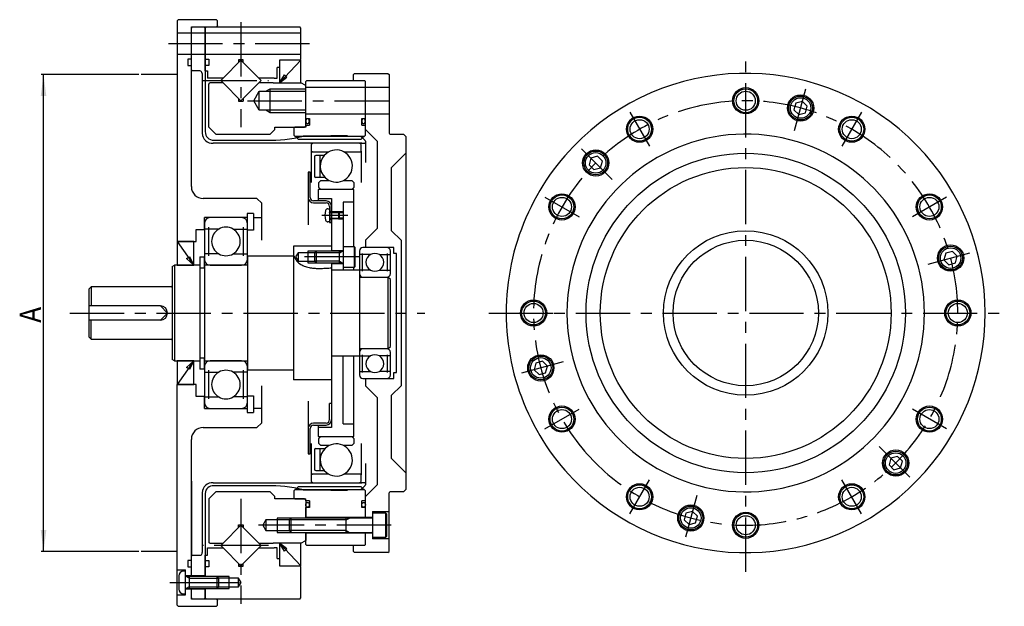
# Model space of a CAD drawing. Extents: x -429 to 301, y -373 to 131.
# Drawn here: x -115 to 298, y -123 to 123 of the extents above; entities that cross this region are included whole.
import ezdxf

# ---------------------------------------------------------------- set-up
doc = ezdxf.new("R2010")
doc.units = 0
doc.header["$MEASUREMENT"] = 0
doc.linetypes.add('CENTER', pattern=[36.427808, 22.76738, -4.553476, 4.553476, -4.553476])
doc.linetypes.add('PHANTOM', pattern=[45.53476, 22.76738, -4.553476, 4.553476, -4.553476, 4.553476, -4.553476])
doc.layers.add('1', color=7, linetype='CONTINUOUS')
doc.dimstyles.new('DMST_1', dxfattribs={"dimtxt": 9, "dimasz": 9, "dimexe": 1, "dimexo": 1, "dimgap": 0.09, "dimtad": 1, "dimdec": 4, "dimzin": 9, "dimdsep": 46, "dimtxsty": 'STANDARD', "dimcen": 0, "dimclrd": 2, "dimclre": 2, "dimclrt": 2, "dimadec": 0, "dimazin": 0, "dimtfac": 1, "dimtdec": 4, "dimtofl": 0, "dimtmove": 2, "dimatfit": 3, "dimfxl": 1, "dimtolj": 1, "dimtzin": 0, "dimarcsym": 0})

# ---------------------------------------------------------------- blocks, each defined once
blk = doc.blocks.new('*D0')
at = {"layer": '1', "color": 2}
for p, q in [((-64.8, 100), (-105.82, 100)), ((-104.82, -100), (-104.82, 100)), ((-64.8, -100), (-105.82, -100))]:
    blk.add_line(p, q, dxfattribs=at)
for points in [[(-104.82, 100), (-103.65, 91), (-105.99, 91)], [(-104.82, -100), (-105.99, -91), (-103.65, -91)]]:
    blk.add_solid(points, dxfattribs=at)
at = {"layer": '1', "color": 2, "width": 0.9}
blk.add_text('A', height=9, rotation=90, dxfattribs=at).set_placement((-105.82, -4.12))

msp = doc.modelspace()

# ---------------------------------------------------------------- linework, layer by layer
at = {"layer": '1', "color": 7}
for p, q in [((-48.8, 122.5), (-48.3, 123)), ((-48.8, 122.5), (-48.8, 30)), ((-32.3, 123), (-48.3, 123)), ((-42.8, 119.5), (-42.3, 120)), ((-42.8, 120), (-32.3, 120)), ((-42.8, 53), (-42.8, 120)), ((-37.5, 120), (-37, 119.5)), ((-37, 119.5), (-36.5, 120)), ((-36.5, 120), (2.7, 120)), ((-32.3, 123), (-31.8, 122.5)), ((-31.8, 120.5), (-32.3, 120)), ((-31.8, 120.5), (-31.8, 122.5)), ((3.2, 119.5), (2.7, 120)), ((-48.8, 117.5), (-37, 117.5)), ((-37, 117.5), (-37, 119.5)), ((-37, 119.5), (-37, 76.058)), ((-37, 108.5), (-37, 117.5)), ((-37, 117.5), (3.2, 117.5)), ((3.2, 117.5), (3.2, 119.5)), ((3.2, 108.5), (3.2, 117.5)), ((-48.8, 108.5), (-37, 108.5)), ((-37, 106.5), (-37, 108.5)), ((-37, 108.5), (3.2, 108.5)), ((3.2, 106.5), (3.2, 108.5)), ((-44.3, 106.5), (-44.3, 103.8)), ((-42.8, 106.5), (-44.3, 106.5)), ((-44.3, 103.8), (-42.8, 103.8)), ((-37, 103.8), (-37, 106.5)), ((-37, 106.5), (-35.5, 106.5)), ((-37, 101.5), (-37, 103.8)), ((-35.5, 103.8), (-37, 103.8)), ((-35.5, 106.5), (-35.5, 103.8)), ((-29.48528, 98.5), (-22, 105.98528)), ((-22.96, 106.2), (-22.96, 105.02528)), ((-21.04, 106.2), (-22.96, 106.2)), ((-22, 105.98528), (-14.51472, 98.5)), ((-21.04, 105.02528), (-21.04, 106.2)), ((3.2, 106), (-5.8, 96.5)), ((-5.8, 106), (-5.8, 96.5)), ((3.2, 106), (-5.8, 106)), ((-5.8, 106), (-5.8, 103)), ((2.7, 106), (-5.8, 106)), ((3.2, 106.5), (2.7, 106)), ((3.2, 96.5), (3.2, 106)), ((-42.8, 102), (-42.3, 101.5)), ((-39.273, 101.5), (-42.3, 101.5)), ((-38.273, 100.5), (-38.273, 75.365)), ((-37, 101.5), (-36, 101.5)), ((-36, 101.5), (-36, 98.5)), ((-6.8, 98.5), (-6.8, 103)), ((-5.8, 103), (-6.8, 103)), ((-5.8, 96.5), (-3.77026, 99.81544)), ((-3.77026, 99.81544), (-2.79871, 98.8439)), ((25.2, 100), (25.7, 100.5)), ((25.2, 97.5), (25.2, 100)), ((25.7, 100.5), (39.7, 100.5)), ((39.7, 100.5), (40.2, 100)), ((40.2, 100), (40.2, 75.4)), ((-29.48528, 98.5), (-36, 98.5)), ((-35.5, 96), (-35, 96.5)), ((-35.5, 78), (-35.5, 96)), ((-29.48528, 96.5), (-35, 96.5)), ((-30.48528, 97.5), (-29.48528, 98.5)), ((-30.48528, 97.5), (-29.48528, 96.5)), ((-22, 89.01472), (-29.48528, 96.5)), ((-14.51472, 96.5), (-22, 89.01472)), ((-8, 98.5), (-14.51472, 98.5)), ((-14.51472, 98.5), (-13.51472, 97.5)), ((-13.51472, 97.5), (-14.51472, 96.5)), ((-8.5, 96.5), (-14.51472, 96.5)), ((-8.5, 96.5), (3.2, 96.5)), ((-8, 98.5), (-6.8, 98.5)), ((-5.8, 96.5), (-2.79871, 98.8439)), ((-5.8, 96.5), (3.2, 96.5)), ((5.2, 95.3453), (3.2, 96.5)), ((5.2, 97.1), (5.6, 97.5)), ((5.2, 81.5), (5.2, 97.1)), ((5.2, 94), (5.2, 95.3453)), ((5.6, 97.5), (29.8, 97.5)), ((30.2, 97.1), (29.8, 97.5)), ((30.2, 74.62), (30.2, 97.1)), ((-16.6094, 89), (-14.3, 93)), ((-14.3, 93), (-9.8, 93)), ((-14.3, 85), (-14.3, 93)), ((-9.8, 93), (-9.8, 94)), ((-9.8, 93), (5.2, 93)), ((-9.8, 85), (-9.8, 93)), ((40.2, 94.5), (5.2, 94.5)), ((5.2, 93), (5.2, 94)), ((5.2, 85), (5.2, 93)), ((-22.96, 89.97472), (-22.96, 88.8)), ((-22.96, 88.8), (-21.04, 88.8)), ((-21.04, 89.97472), (-21.04, 88.8)), ((-14.3, 85), (-16.6094, 89)), ((210.7704, 88.00864), (210.02325, 85.22025)), ((213.55878, 88.75579), (210.7704, 88.00864)), ((215.60003, 86.71454), (213.55878, 88.75579)), ((-9.8, 85), (-14.3, 85)), ((5.2, 85), (-9.8, 85)), ((-9.8, 84), (-9.8, 85)), ((5.2, 84), (5.2, 85)), ((5.2, 78.5), (5.2, 84)), ((5.2, 83.5), (40.2, 83.5)), ((210.02325, 85.22025), (212.06449, 83.17901)), ((212.06449, 83.17901), (214.85288, 83.92616)), ((214.85288, 83.92616), (215.60003, 86.71454)), ((5.2, 78.5), (4.7, 78)), ((5.2, 81.5), (6.7, 81.5)), ((5.2, 78.8), (5.2, 78)), ((5.2, 78.8), (6.7, 78.8)), ((6.7, 81.5), (6.7, 78.8)), ((28.7, 78.8), (28.7, 81.5)), ((28.7, 81.5), (30.2, 81.5)), ((28.7, 78.8), (30.2, 78.8)), ((-32.5, 75), (-35.5, 78)), ((-32.5, 75), (-9.8, 75)), ((-7.8, 77), (-9.8, 75)), ((-7.8, 77), (-7.8, 78)), ((-7.79265, 78), (4.7, 78)), ((0.7, 78), (0.2, 77.5)), ((0.2, 77.5), (0.2, 74.62)), ((1.975, 72.845), (0.2, 74.62)), ((5.2, 78), (0.7, 78)), ((30.2, 74.62), (28.425, 72.845)), ((30.2, 77), (35.2, 72)), ((40.6, 75), (46.2, 75)), ((47.2, 74), (46.2, 75)), ((28.7, 71.16), (-33.668, 71.16)), ((-33.375, 72.433), (-11.305, 72.433)), ((0.64028, 74.2), (29.77641, 74.2)), ((1.975, 72.845), (28.425, 72.845)), ((15.7, 74.267), (4.13433, 74.12569)), ((8.33, 71.168), (7.53, 70.70612)), ((7.53, 70.70612), (7.53, 67.92)), ((27.71, 71.168), (8.33, 71.168)), ((22.66, 74.267), (15.7, 74.267)), ((22.66, 74.267), (28.20592, 74.20408)), ((28.51, 70.70612), (27.71, 71.168)), ((28.20592, 74.20408), (30.11213, 72.29787)), ((28.51, 67.92), (28.51, 70.70612)), ((28.7, 71.16), (29.9157, 71.22371)), ((30.2, 72.08574), (30.2, 63.08789)), ((35.2, 72), (35.2, 35.5)), ((47.2, 74), (47.2, -74)), ((7.53, 67.92), (7.53, 54.74)), ((7.83, 67.62), (7.53, 67.92)), ((7.83, 67.62), (14.92452, 67.62)), ((11.27303, 66.11), (9.43303, 66.11)), ((12.97949, 66.11), (11.27303, 66.11)), ((11.27303, 56.765), (11.27303, 66.11)), ((21.11548, 67.62), (28.21, 67.62)), ((28.51, 67.92), (28.21, 67.62)), ((28.51, 67.92), (28.51, 54.74)), ((47.2, 67), (41.2, 61)), ((8.83303, 65.51), (8.83303, 57.365)), ((124.803, 64.97374), (124.05585, 62.18536)), ((124.05585, 62.18536), (126.09709, 60.14412)), ((127.59139, 65.72089), (124.803, 64.97374)), ((129.63263, 63.67965), (127.59139, 65.72089)), ((128.88548, 60.89126), (129.63263, 63.67965)), ((6.2, 59), (6.2, 48.5)), ((7, 59), (6.2, 59)), ((7, 48.5), (7, 59)), ((41.2, 34.5), (41.2, 61)), ((126.09709, 60.14412), (128.88548, 60.89126)), ((11.27303, 56.765), (9.43303, 56.765)), ((11.455, 55.54), (10.655, 54.74)), ((10.655, 52.657), (10.655, 54.74)), ((13.34, 56.765), (11.27303, 56.765)), ((11.455, 55.54), (15.10542, 55.54)), ((20.93458, 55.54), (24.585, 55.54)), ((25.385, 54.74), (24.585, 55.54)), ((25.385, 54.74), (25.385, 52.657)), ((25.4, 51.857), (10.4, 51.857)), ((10.4, 51.857), (10.4, 47)), ((10.655, 52.657), (11.455, 51.857)), ((16.785, 51.857), (11.455, 51.857)), ((24.585, 51.857), (16.785, 51.857)), ((24.585, 51.857), (25.385, 52.657)), ((25.4, 27.75), (25.4, 51.857)), ((-15.3, 48), (-37.8, 48)), ((-15.3, 48), (-13.3, 46)), ((-13.3, 30.47515), (-13.3, 46)), ((6.2, 48.5), (6.2, 36.99801)), ((13.7, 47), (8.5, 47)), ((8.5, 46.2), (13.7, 46.2)), ((10.4, 48), (16, 48)), ((16, 48), (16, 26)), ((25.4, 46.5), (20.9, 46.5)), ((20.9, 46.5), (20.9, 18)), ((-16.7, 41.75), (-19.4, 41.75)), ((-19.4, 41.75), (-19.4, 40)), ((-19.2, 34.75), (-19.2, 41.75)), ((-16.7, 41.75), (-16.7, 34.75)), ((14.46088, 43.75), (15.2, 43.75)), ((15.2, 44.7), (15.2, 42.75)), ((15.2, 43.75), (15.2, 42.3)), ((15.2, 42.75), (15.2, 39.25)), ((15.2, 42.75), (16, 42.75)), ((15.2, 42.2), (15.2, 42.3)), ((15.2, 42.2), (15.2, 39.8)), ((15.3, 42.2), (15.48038, 42.2)), ((15.48038, 42.2), (16, 42.5)), ((16, 42.75), (16, 44.7)), ((16, 39.25), (16, 42.75)), ((16, 42.5), (18.9, 42.5)), ((16, 42.5), (16, 39.5)), ((18.9, 42.5), (19.2, 42.2)), ((18.9, 42.5), (18.9, 39.5)), ((19.2, 42.2), (19.2, 39.8)), ((19.2, 42.2), (20.9, 42.2)), ((-37.3, 35.19615), (-37.3, 40)), ((-19.4, 40), (-37.3, 40)), ((-37.3, 37.6), (-37.3, 35.19615)), ((-21.7, 40), (-34.9, 40)), ((-19.3, 35.19615), (-19.3, 37.6)), ((-16.7, 40), (-13.3, 40)), ((15.2, 38.25), (14.46088, 38.25)), ((15.2, 39.8), (15.2, 39.7)), ((15.2, 39.7), (15.2, 38.25)), ((15.2, 39.25), (15.2, 38)), ((16, 39.25), (15.2, 39.25)), ((15.2, 38), (16, 38)), ((15.48038, 39.8), (15.3, 39.8)), ((16, 39.5), (15.48038, 39.8)), ((18.9, 39.5), (16, 39.5)), ((16, 38), (16, 39.25)), ((19.2, 39.8), (18.9, 39.5)), ((20.9, 39.8), (19.2, 39.8)), ((-40.8, 35), (-37.3, 35)), ((-40.8, 30), (-40.8, 35)), ((-37.3, 35.19615), (-37.3, 24.80385)), ((-31.3, 35.19615), (-37.3, 35.19615)), ((-35.5, 24), (-35.5, 36)), ((-25.3, 35.19615), (-19.3, 35.19615)), ((-21.1, 36), (-21.1, 24)), ((-19.3, 24.80385), (-19.3, 35.19615)), ((-16.7, 34.75), (-19.2, 34.75)), ((35.2, 35.5), (30.2, 30.5)), ((45.2, 30.5), (41.2, 34.5)), ((-48.8, 30), (-41.8, 20)), ((-48.8, 30), (-48.8, 20)), ((-41.8, 30), (-48.8, 30)), ((-48.8, 30), (-40.8, 30)), ((-41.8, 20), (-41.8, 30)), ((30.2, 30.5), (30.2, 27.5)), ((45.2, 30.5), (45.2, -30.5)), ((-37.3, 24.80385), (-37.3, 22.4)), ((-31.3, 24.80385), (-37.3, 24.80385)), ((-25.3, 24.80385), (-19.3, 24.80385)), ((-19.3, 22.4), (-19.3, 24.80385)), ((16, 28), (0, 28)), ((0, 28), (0, -28)), ((2, 25.3), (0.96077, 23.5)), ((8.9, 25.3), (2, 25.3)), ((2, 25.3), (2, 21.7)), ((6, 26), (6, 21)), ((9.6, 26), (8.9, 25.3)), ((8.9, 25.3), (8.9, 21.7)), ((9.6, 26), (9.6, 21)), ((19.3, 26), (9.6, 26)), ((16, 26.25), (20.9, 26.25)), ((19.3, 21), (19.3, 26)), ((20.7, 26), (19.3, 26)), ((20.9, 27.75), (20.9, 26.2)), ((25.6, 27.75), (20.9, 27.75)), ((20.9, 26), (20.9, 26.2)), ((20.9, 26), (20.9, 23.5)), ((25.6, 19.25), (25.6, 27.75)), ((25.9, 27.45), (25.6, 27.75)), ((25.9, 19.55), (25.9, 27.45)), ((27.7, 26), (27.7, 24.4976)), ((29, 17.5), (29, 25)), ((39.2, 27.5), (29.2, 27.5)), ((42.2, 27.5), (30.2, 27.5)), ((39.4, 25), (39.4, 17.5)), ((40.7, 24.4976), (40.7, 26)), ((42.2, 25), (42.2, 27.5)), ((43.2, 25), (42.2, 25)), ((43.2, -25), (43.2, 25)), ((273.7029, 25.07614), (272.95575, 22.28775)), ((276.49129, 25.82328), (273.7029, 25.07614)), ((278.53253, 23.78204), (276.49129, 25.82328)), ((-44.8991, 22.81384), (-43.44743, 23.5)), ((-41.8, 20), (-44.8991, 22.81384)), ((-41.8, 20), (-43.44743, 23.5)), ((-39.2, 23.5), (-37.4, 23.5)), ((-39.2, 23.5), (-39.2, -23.5)), ((-37.4, 23.5), (-37.4, 19)), ((-19.3, 24), (0, 24)), ((-19.3, 24), (-19.3, -24)), ((0.96077, 23.5), (2, 21.7)), ((2, 21.7), (8.9, 21.7)), ((8.9, 21.7), (9.6, 21)), ((9.6, 21), (19.3, 21)), ((16, 21), (16, -48)), ((16, 20.75), (20.9, 20.75)), ((19.3, 21), (20.7, 21)), ((20.9, 23.5), (20.9, 21)), ((20.9, 21), (20.9, 20.8)), ((20.9, 20.8), (20.9, 19.25)), ((27.7, 24.4976), (27.7, 18.0024)), ((32.325, 24.4976), (27.7, 24.4976)), ((36.075, 24.4976), (40.7, 24.4976)), ((40.7, 18.0024), (40.7, 24.4976)), ((272.95575, 22.28775), (274.99699, 20.24651)), ((274.99699, 20.24651), (277.78538, 20.99365)), ((277.78538, 20.99365), (278.53253, 23.78204)), ((-50.8, 19.5), (-49.93397, 20)), ((-50.8, 19.5), (-50.8, -19.5)), ((-39.2, 20), (-49.93397, 20)), ((-49.93397, 20), (-49.93397, -20)), ((-48.8, 20), (-41.8, 20)), ((-39.2, 19), (-37.25, 19)), ((-19.3, 20), (-37.25, 20)), ((-37.25, 20), (-37.25, -20)), ((-34.9, 20), (-21.7, 20)), ((27.7, 18), (16, 18)), ((20.9, 19.25), (25.6, 19.25)), ((25.4, 18), (25.4, 19.25)), ((25.6, 19.25), (25.9, 19.55)), ((27.7, 18.0024), (27.7, 16.5)), ((32.325, 18.0024), (27.7, 18.0024)), ((27.7, 18), (27.7, -18)), ((36.075, 18.0024), (40.7, 18.0024)), ((40.7, 16.5), (40.7, 18.0024)), ((27.7, 15), (39.7, 15)), ((29.2, 15), (39.2, 15)), ((40.7, 14), (39.7, 15)), ((39.7, 15), (39.7, -15)), ((40.7, -14), (40.7, 14)), ((-85.8, 10), (-84.8, 11)), ((-85.8, 10), (-85.8, -10)), ((-51.2, 11), (-84.8, 11)), ((-84.8, 11), (-84.8, 3)), ((-55.8, 3), (-85.8, 3)), ((-55.8, 3), (-52.8, 0)), ((-55.8, -3), (-52.8, 0)), ((-55.8, -3), (-85.8, -3)), ((-84.8, -11), (-84.8, -3)), ((-84.8, -11), (-85.8, -10)), ((-84.8, -11), (-51.2, -11)), ((39.7, -15), (27.7, -15)), ((27.7, -16.5), (27.7, -18.0024)), ((39.2, -15), (29.2, -15)), ((39.7, -15), (40.7, -14)), ((40.7, -18.0024), (40.7, -16.5)), ((-49.93397, -20), (-50.8, -19.5)), ((-49.93397, -20), (-39.2, -20)), ((-41.8, -20), (-48.8, -30)), ((-48.8, -20), (-48.8, -30)), ((-41.8, -20), (-48.8, -20)), ((-44.8991, -22.81384), (-41.8, -20)), ((-43.44743, -23.5), (-41.8, -20)), ((-41.8, -30), (-41.8, -20)), ((-37.25, -19), (-39.2, -19)), ((-37.4, -19), (-37.4, -23.5)), ((-37.25, -20), (-19.3, -20)), ((-21.7, -20), (-34.9, -20)), ((16, -18), (27.7, -18)), ((20.9, -46.5), (20.9, -18)), ((25.4, -51.857), (25.4, -18)), ((27.7, -18.0024), (32.325, -18.0024)), ((27.7, -18.0024), (27.7, -24.4976)), ((29, -25), (29, -17.5)), ((40.7, -18.0024), (36.075, -18.0024)), ((39.4, -17.5), (39.4, -25)), ((40.7, -24.4976), (40.7, -18.0024)), ((104.55649, -20.24651), (101.7681, -20.99365)), ((106.59773, -22.28775), (104.55649, -20.24651)), ((-43.44743, -23.5), (-44.8991, -22.81384)), ((-37.4, -23.5), (-39.2, -23.5)), ((-37.3, -22.4), (-37.3, -24.80385)), ((-35.5, -36), (-35.5, -24)), ((-21.1, -24), (-21.1, -36)), ((-19.3, -24.80385), (-19.3, -22.4)), ((0, -24), (-19.3, -24)), ((27.7, -24.4976), (32.325, -24.4976)), ((27.7, -24.4976), (27.7, -26)), ((40.7, -24.4976), (36.075, -24.4976)), ((40.7, -26), (40.7, -24.4976)), ((101.7681, -20.99365), (101.02096, -23.78204)), ((101.02096, -23.78204), (103.0622, -25.82328)), ((105.85059, -25.07614), (106.59773, -22.28775)), ((-37.3, -24.80385), (-31.3, -24.80385)), ((-37.3, -24.80385), (-37.3, -35.19615)), ((-19.3, -24.80385), (-25.3, -24.80385)), ((-19.3, -35.19615), (-19.3, -24.80385)), ((16, -28), (0, -28)), ((29.2, -27.5), (39.2, -27.5)), ((30.2, -27.5), (42.2, -27.5)), ((30.2, -27.5), (30.2, -30.5)), ((42.2, -27.5), (42.2, -25)), ((42.2, -25), (43.2, -25)), ((103.0622, -25.82328), (105.85059, -25.07614)), ((-48.8, -30), (-41.8, -30)), ((-40.8, -30), (-48.8, -30)), ((-48.8, -122.5), (-48.8, -30)), ((-40.8, -35), (-40.8, -30)), ((-13.3, -46), (-13.3, -30.49228)), ((30.2, -30.5), (35.2, -35.5)), ((41.2, -34.5), (45.2, -30.5)), ((-37.3, -35), (-40.8, -35)), ((-37.3, -35.19615), (-31.3, -35.19615)), ((-37.3, -35.19615), (-37.3, -37.6)), ((-37.3, -40), (-37.3, -35.19615)), ((-19.3, -35.19615), (-25.3, -35.19615)), ((-19.3, -37.6), (-19.3, -35.19615)), ((-19.2, -34.75), (-16.7, -34.75)), ((-19.2, -41.75), (-19.2, -34.75)), ((-16.7, -34.75), (-16.7, -41.75)), ((6.2, -36.99801), (6.2, -48.5)), ((35.2, -35.5), (35.2, -72)), ((41.2, -61), (41.2, -34.5)), ((-37.3, -40), (-19.4, -40)), ((-34.9, -40), (-21.7, -40)), ((-19.4, -40), (-19.4, -41.75)), ((-13.3, -40), (-16.7, -40)), ((16, -38), (15.2, -38)), ((15.2, -44.7), (15.2, -38)), ((16, -38), (16, -44.7)), ((-19.4, -41.75), (-16.7, -41.75)), ((-37.8, -48), (-15.3, -48)), ((-13.3, -46), (-15.3, -48)), ((6.2, -48.5), (6.2, -59)), ((7, -59), (7, -48.5)), ((13.7, -46.2), (8.5, -46.2)), ((8.5, -47), (13.7, -47)), ((10.4, -47), (10.4, -51.857)), ((16, -48), (10.4, -48)), ((20.9, -46.5), (25.4, -46.5)), ((-42.8, -110.5), (-42.8, -53)), ((10.4, -51.857), (25.4, -51.857)), ((11.455, -51.857), (10.655, -52.657)), ((10.655, -54.74), (10.655, -52.657)), ((11.455, -51.857), (16.785, -51.857)), ((16.785, -51.857), (24.585, -51.857)), ((25.385, -52.657), (24.585, -51.857)), ((25.385, -52.657), (25.385, -54.74)), ((7.53, -54.74), (7.53, -67.92)), ((8.83303, -57.365), (8.83303, -65.51)), ((9.43303, -56.765), (11.27303, -56.765)), ((10.655, -54.74), (11.455, -55.54)), ((11.27303, -56.765), (13.34, -56.765)), ((11.27303, -66.11), (11.27303, -56.765)), ((15.10542, -55.54), (11.455, -55.54)), ((24.585, -55.54), (20.93458, -55.54)), ((24.585, -55.54), (25.385, -54.74)), ((28.51, -54.74), (28.51, -67.92)), ((6.2, -59), (7, -59)), ((41.2, -61), (47.2, -67)), ((250.668, -60.89126), (249.92086, -63.67965)), ((253.45639, -60.14412), (250.668, -60.89126)), ((255.49763, -62.18536), (253.45639, -60.14412)), ((30.2, -63.08789), (30.2, -72.08574)), ((249.92086, -63.67965), (251.9621, -65.72089)), ((251.9621, -65.72089), (254.75049, -64.97374)), ((254.75049, -64.97374), (255.49763, -62.18536)), ((7.53, -67.92), (7.83, -67.62)), ((7.53, -67.92), (7.53, -70.70612)), ((14.92452, -67.62), (7.83, -67.62)), ((9.43303, -66.11), (11.27303, -66.11)), ((11.27303, -66.11), (12.97949, -66.11)), ((28.21, -67.62), (21.11548, -67.62)), ((28.21, -67.62), (28.51, -67.92)), ((28.51, -70.70612), (28.51, -67.92)), ((-42.8, -70.5), (-42.8, -102)), ((-33.668, -71.16), (28.7, -71.16)), ((-11.305, -72.433), (-33.375, -72.433)), ((0.2, -74.62), (1.975, -72.845)), ((29.77641, -74.2), (0.64028, -74.2)), ((28.425, -72.845), (1.975, -72.845)), ((4.13433, -74.12569), (15.7, -74.267)), ((7.53, -70.70612), (8.33, -71.168)), ((8.33, -71.168), (27.71, -71.168)), ((15.7, -74.267), (22.66, -74.267)), ((28.20592, -74.20408), (22.66, -74.267)), ((27.71, -71.168), (28.51, -70.70612)), ((30.11213, -72.29787), (28.20592, -74.20408)), ((28.425, -72.845), (30.2, -74.62)), ((29.9157, -71.22371), (28.7, -71.16)), ((35.2, -72), (30.2, -77)), ((46.2, -75), (47.2, -74)), ((-38.273, -75.365), (-38.273, -100.5)), ((-37, -75.658), (-37, -110.5)), ((-35.5, -78), (-32.5, -75)), ((-35.5, -78), (-35.5, -96)), ((-9.8, -75), (-32.5, -75)), ((-9.8, -75), (-7.8, -77)), ((-7.8, -78), (-7.8, -77)), ((4.7, -78), (-7.8, -78)), ((0.2, -74.62), (0.2, -77.5)), ((0.2, -77.5), (0.7, -78)), ((0.7, -78), (5.2, -78)), ((4.7, -78), (5.2, -78.5)), ((5.2, -78.8), (5.2, -78)), ((30.2, -86), (30.2, -74.62)), ((40.2, -100), (40.2, -75.4)), ((46.2, -75), (40.6, -75)), ((5.2, -78.5), (5.2, -86)), ((6.7, -78.8), (5.2, -78.8)), ((6.7, -81.5), (5.2, -81.5)), ((5.2, -86), (5.2, -81.5)), ((6.7, -78.8), (6.7, -81.5)), ((30.2, -78.8), (28.7, -78.8)), ((28.7, -81.5), (28.7, -78.8)), ((30.2, -81.5), (28.7, -81.5)), ((-6.8, -86), (-6.8, -92)), ((-1, -86), (-1.8, -86.8)), ((22.2, -86), (-1, -86)), ((-1, -86), (-1, -92)), ((33.2, -85.7), (5.2, -85.7)), ((32.95, -86), (22.2, -86)), ((22.2, -92), (22.2, -86)), ((33.2, -83.25), (40.2, -83.25)), ((33.2, -83.25), (33.2, -94.75)), ((38.8, -84), (33.2, -84)), ((33.2, -84), (33.2, -85.75)), ((33.2, -86), (33.2, -85.75)), ((33.2, -86), (33.2, -89)), ((39.2, -84.4), (38.8, -84)), ((38.8, -94), (38.8, -84)), ((39.2, -93.6), (39.2, -84.4)), ((164.70061, -83.92616), (163.95346, -86.71454)), ((163.95346, -86.71454), (165.9947, -88.75579)), ((167.48899, -83.17901), (164.70061, -83.92616)), ((169.53024, -85.22025), (167.48899, -83.17901)), ((168.78309, -88.00864), (169.53024, -85.22025)), ((-22, -89.01472), (-29.48528, -96.5)), ((-22.96, -88.8), (-21.04, -88.8)), ((-22.96, -89.97472), (-22.96, -88.8)), ((-14.51472, -96.5), (-22, -89.01472)), ((-21.04, -88.8), (-21.04, -89.97472)), ((-11.6, -86.8), (-12.87017, -89)), ((-12.87017, -89), (-11.6, -91.2)), ((-1.8, -86.8), (-11.6, -86.8)), ((-11.6, -86.8), (-11.6, -91.2)), ((-1.8, -86.8), (-1.8, -91.2)), ((33.2, -89), (33.2, -92)), ((165.9947, -88.75579), (168.78309, -88.00864)), ((-11.6, -91.2), (-1.8, -91.2)), ((-1.8, -91.2), (-1, -92)), ((-1, -92), (22.2, -92)), ((5.2, -92), (5.2, -95.3453)), ((5.2, -97.1), (5.2, -92)), ((33.2, -92.3), (5.2, -92.3)), ((22.2, -92), (32.95, -92)), ((30.2, -97.1), (30.2, -92)), ((33.2, -92), (33.2, -92.25)), ((33.2, -92.25), (33.2, -94)), ((33.2, -94), (38.8, -94)), ((40.2, -94.75), (33.2, -94.75)), ((38.8, -94), (39.2, -93.6)), ((-36, -98.5), (-29.48528, -98.5)), ((-36, -101.5), (-36, -98.5)), ((-35, -96.5), (-35.5, -96)), ((-35, -96.5), (-29.48528, -96.5)), ((-29.48528, -96.5), (-30.48528, -97.5)), ((-29.48528, -98.5), (-30.48528, -97.5)), ((-29.48528, -98.5), (-22, -105.98528)), ((-22, -105.98528), (-14.51472, -98.5)), ((-14.51472, -96.5), (-8.5, -96.5)), ((-14.51472, -96.5), (-13.51472, -97.5)), ((-13.51472, -97.5), (-14.51472, -98.5)), ((-14.51472, -98.5), (-8, -98.5)), ((3.2, -96.5), (-8.5, -96.5)), ((-6.8, -98.5), (-8, -98.5)), ((-6.8, -103), (-6.8, -98.5)), ((-2.79871, -98.8439), (-5.8, -96.5)), ((-3.77026, -99.81544), (-5.8, -96.5)), ((-5.8, -96.5), (3.2, -106)), ((-5.8, -96.5), (-5.8, -106)), ((3.2, -96.5), (-5.8, -96.5)), ((-2.79871, -98.8439), (-3.77026, -99.81544)), ((3.2, -96.5), (5.2, -95.3453)), ((3.2, -106), (3.2, -96.5)), ((5.6, -97.5), (5.2, -97.1)), ((29.8, -97.5), (5.6, -97.5)), ((25.2, -100), (25.2, -97.5)), ((29.8, -97.5), (30.2, -97.1)), ((-42.3, -101.5), (-42.8, -102)), ((-42.3, -101.5), (-38.873, -101.5)), ((-37, -101.5), (-36, -101.5)), ((-37, -110.5), (-37, -101.5)), ((-6.8, -103), (-5.8, -103)), ((-5.8, -103), (-5.8, -106)), ((25.2, -100), (25.7, -100.5)), ((39.7, -100.5), (25.7, -100.5)), ((39.7, -100.5), (40.2, -100)), ((-44.3, -103.8), (-44.3, -106.5)), ((-42.8, -103.8), (-44.3, -103.8)), ((-44.3, -106.5), (-42.8, -106.5)), ((-37, -103.8), (-35.5, -103.8)), ((-35.5, -106.5), (-37, -106.5)), ((-35.5, -103.8), (-35.5, -106.5)), ((-22.96, -105.02528), (-22.96, -106.2)), ((-22.96, -106.2), (-21.04, -106.2)), ((-21.04, -106.2), (-21.04, -105.02528)), ((-5.8, -106), (3.2, -106)), ((-5.8, -106), (2.7, -106)), ((2.7, -106), (3.2, -106.5)), ((3.2, -119.5), (3.2, -106.5)), ((-48.8, -107.75), (-45.3, -107.75)), ((-48.05, -110.25), (-48.05, -115.75)), ((-45.3, -108.25), (-46.05, -108.25)), ((-45.3, -118.25), (-45.3, -107.75)), ((-45.3, -110.3), (-45.3, -108.25)), ((-37, -110.25), (-45.3, -110.25)), ((-45.3, -110.5), (-45.3, -110.3)), ((-45.3, -113), (-45.3, -110.5)), ((-43.7, -110.5), (-45.1, -110.5)), ((-32, -110.5), (-43.7, -110.5)), ((-43.7, -110.5), (-43.7, -115.5)), ((-31.3, -111.2), (-32, -110.5)), ((-32, -115.5), (-32, -110.5)), ((-31.3, -114.8), (-31.3, -111.2)), ((-23, -111.2), (-31.3, -111.2)), ((-27, -115.5), (-27, -110.5)), ((-23, -114.8), (-23, -111.2)), ((-21.96077, -113), (-23, -111.2)), ((-45.3, -115.5), (-45.3, -113)), ((-45.3, -115.5), (-45.3, -115.7)), ((-45.1, -115.5), (-43.7, -115.5)), ((-43.7, -115.5), (-32, -115.5)), ((-42.8, -120), (-42.8, -115.5)), ((-37, -119.5), (-37, -115.5)), ((-37, -115.5), (-37, -119.5)), ((-32, -115.5), (-31.3, -114.8)), ((-31.3, -114.8), (-23, -114.8)), ((-23, -114.8), (-21.96077, -113)), ((-48.8, -118.25), (-45.3, -118.25)), ((-46.05, -117.75), (-45.3, -117.75)), ((-45.3, -117.75), (-45.3, -115.7)), ((-37, -115.75), (-45.3, -115.75)), ((-42.3, -120), (-42.8, -119.5)), ((-37, -119.5), (-37.5, -120)), ((-36.5, -120), (-37, -119.5)), ((2.7, -120), (3.2, -119.5)), ((-48.3, -123), (-48.8, -122.5)), ((-48.3, -123), (-32.3, -123)), ((-32.3, -120), (-42.8, -120)), ((2.7, -120), (-36.5, -120)), ((-32.3, -120), (-31.8, -120.5)), ((-31.8, -122.5), (-32.3, -123)), ((-31.8, -122.5), (-31.8, -120.5))]:
    msp.add_line(p, q, dxfattribs=at)
at = {"layer": '1', "color": 3, "linetype": 'CENTER'}
for p, q in [((-22, 121.97613), (-22, 77.91007)), ((-52.43395, 113), (10.08808, 113)), ((189.77674, -108.5), (189.77674, 108.5)), ((-38.0983, 97.5), (-10.45244, 97.5)), ((210.29155, 76.56231), (214.97421, 94.03825)), ((-19.19572, 89), (44.23809, 89)), ((141.15174, 84.22097), (149.40174, 69.93155)), ((238.40174, 84.22097), (230.15174, 69.93155)), ((133.72924, 56.0475), (120.93597, 68.84077)), ((105.55577, 48.625), (119.84519, 40.375)), ((273.99771, 48.625), (259.70829, 40.375)), ((11.9, 41), (22.9, 41)), ((266.33905, 20.51481), (283.81499, 25.19747)), ((27.4, 23.5), (0, 23.5)), ((-93.8, 0), (55.2, 0)), ((82.04464, 0), (298.27674, 0)), ((92.52674, 0), (109.02674, 0)), ((113.21444, -20.51481), (95.7385, -25.19747)), ((105.55577, -48.625), (119.84519, -40.375)), ((273.99771, -48.625), (259.70829, -40.375)), ((245.82424, -56.0475), (258.61752, -68.84077)), ((141.15174, -84.22097), (149.40174, -69.93155)), ((238.40174, -84.22097), (230.15174, -69.93155)), ((-22, -77.91007), (-22, -121.97613)), ((169.26193, -76.56231), (164.57927, -94.03825)), ((41, -89), (-14.67017, -89)), ((-10.45244, -97.5), (-38.0983, -97.5)), ((-45.3, -113), (-20.46077, -113))]:
    msp.add_line(p, q, dxfattribs=at)
at = {"layer": '1', "color": 3, "linetype": 'PHANTOM'}
for p, q in [((-48.8, 100), (-63.8, 100)), ((-48.8, -100), (-63.8, -100))]:
    msp.add_line(p, q, dxfattribs=at)
at = {"layer": '1', "color": 3}
for p, q in [((-11.53205, 93), (-9.8, 94)), ((-9.8, 94), (5.2, 94)), ((-9.8, 84), (-11.53205, 85)), ((5.2, 84), (-9.8, 84)), ((15.48038, 42.2), (19.2, 42.2)), ((18.9, 42.5), (20.9, 42.5)), ((15.48038, 39.8), (19.2, 39.8)), ((18.9, 39.5), (20.9, 39.5)), ((9.6, 26), (6, 26)), ((19.3, 25.3), (8.9, 25.3)), ((19.3, 25.3), (20.51244, 26)), ((6, 21), (9.6, 21)), ((19.3, 21.7), (8.9, 21.7)), ((19.3, 21.7), (20.51244, 21)), ((-1, -86), (-6.8, -86)), ((22.2, -86.8), (23.58564, -86)), ((22.2, -86.8), (-1.8, -86.8)), ((-6.8, -92), (-1, -92)), ((22.2, -91.2), (-1.8, -91.2)), ((22.2, -91.2), (23.58564, -92)), ((-43.7, -111.2), (-44.91244, -110.5)), ((-43.7, -111.2), (-31.3, -111.2)), ((-27, -110.5), (-32, -110.5)), ((-51.8, -113), (-45.3, -113)), ((-43.7, -114.8), (-44.91244, -115.5)), ((-43.7, -114.8), (-31.3, -114.8)), ((-32, -115.5), (-27, -115.5))]:
    msp.add_line(p, q, dxfattribs=at)
at = {"layer": '1', "color": 7}
for points in [[(5.88442, 81.49599, 0.018904511), (5.81976, 81.48425, 0.039482386), (5.75532, 81.46444, 0.001249823), (5.69208, 81.43678, 0.051587559), (5.575, 81.36113, 0.049184465), (5.51906, 81.31181, 0.001235771), (5.46649, 81.25586, 0.041405434), (5.37547, 81.12974, 0.039192932), (5.3352, 81.05716, 0.000727552), (5.29982, 80.98015, 0.034539866), (5.24523, 80.81799, 0.033310515), (5.22546, 80.73129, 0.000229782), (5.21131, 80.64283, 0.031734221), (5.2, 80.46348, 0.031507003), (5.21131, 80.28414, 0.031680809), (5.22546, 80.19568, 0.000470412), (5.24523, 80.10898, 0.033847091), (5.29982, 79.94682, 0.034976937), (5.3352, 79.86981, 0.000995304), (5.37547, 79.79723, 0.040258819), (5.46649, 79.67111, 0.042501815), (5.51906, 79.61516, 0.001367863), (5.575, 79.56584, 0.050416921), (5.69208, 79.49019, 0.053489181), (5.75532, 79.46252, 0.00077333), (5.81976, 79.44272, 0.059202379), (5.95, 79.42697, 0.059212721), (6.08024, 79.44272, 0.059192164), (6.14468, 79.46252, 0.001249823), (6.20792, 79.49019, 0.051587559), (6.325, 79.56584, 0.049184465), (6.38094, 79.61516, 0.001235771), (6.43351, 79.67111, 0.041405434), (6.52453, 79.79723, 0.039192932), (6.5648, 79.86981, 0.000727552), (6.60018, 79.94682, 0.034539866), (6.65477, 80.10898, 0.033310515), (6.67454, 80.19568, 0.000229782), (6.68869, 80.28414, 0.031734221), (6.7, 80.46348, 0.031507003), (6.68869, 80.64283, 0.031680809), (6.67454, 80.73129, 0.000470412), (6.65477, 80.81799, 0.033847091), (6.60018, 80.98015, 0.034976937), (6.5648, 81.05716, 0.000995304), (6.52453, 81.12974, 0.040258819), (6.43351, 81.25586, 0.042501815), (6.38094, 81.31181, 0.001367863), (6.325, 81.36113, 0.050416921), (6.20792, 81.43678, 0.053489181), (6.14468, 81.46444, 0.00077333), (6.08024, 81.48425, 0.059202379), (5.95, 81.5), (5.88442, 81.49599)], [(29.38442, 81.49599, 0.018904511), (29.31976, 81.48425, 0.039482386), (29.25532, 81.46444, 0.001249823), (29.19208, 81.43678, 0.051587559), (29.075, 81.36113, 0.049184465), (29.01906, 81.31181, 0.001235771), (28.96649, 81.25586, 0.041405434), (28.87547, 81.12974, 0.039192932), (28.8352, 81.05716, 0.000727552), (28.79982, 80.98015, 0.034539866), (28.74523, 80.81799, 0.033310515), (28.72546, 80.73129, 0.000229782), (28.71131, 80.64283, 0.031734221), (28.7, 80.46348, 0.031507003), (28.71131, 80.28414, 0.031680809), (28.72546, 80.19568, 0.000470412), (28.74523, 80.10898, 0.033847091), (28.79982, 79.94682, 0.034976937), (28.8352, 79.86981, 0.000995304), (28.87547, 79.79723, 0.040258819), (28.96649, 79.67111, 0.042501815), (29.01906, 79.61516, 0.001367863), (29.075, 79.56584, 0.050416921), (29.19208, 79.49019, 0.053489181), (29.25532, 79.46252, 0.00077333), (29.31976, 79.44272, 0.059202379), (29.45, 79.42697, 0.059212721), (29.58024, 79.44272, 0.059192164), (29.64468, 79.46252, 0.001249823), (29.70792, 79.49019, 0.051587559), (29.825, 79.56584, 0.049184465), (29.88094, 79.61516, 0.001235771), (29.93351, 79.67111, 0.041405434), (30.02453, 79.79723, 0.039192932), (30.0648, 79.86981, 0.000727552), (30.10018, 79.94682, 0.034539866), (30.15477, 80.10898, 0.033310515), (30.17454, 80.19568, 0.000229782), (30.18869, 80.28414, 0.031734221), (30.2, 80.46348, 0.031507003), (30.18869, 80.64283, 0.031680809), (30.17454, 80.73129, 0.000470412), (30.15477, 80.81799, 0.033847091), (30.10018, 80.98015, 0.034976937), (30.0648, 81.05716, 0.000995304), (30.02453, 81.12974, 0.040258819), (29.93351, 81.25586, 0.042501815), (29.88094, 81.31181, 0.001367863), (29.825, 81.36113, 0.050416921), (29.70792, 81.43678, 0.053489181), (29.64468, 81.46444, 0.00077333), (29.58024, 81.48425, 0.059202379), (29.45, 81.5), (29.38442, 81.49599)], [(5.88442, -81.49599, -0.018904511), (5.81976, -81.48425, -0.039482386), (5.75532, -81.46444, -0.001249823), (5.69208, -81.43678, -0.051587559), (5.575, -81.36113, -0.049184465), (5.51906, -81.31181, -0.001235771), (5.46649, -81.25586, -0.041405434), (5.37547, -81.12974, -0.039192932), (5.3352, -81.05716, -0.000727552), (5.29982, -80.98015, -0.034539866), (5.24523, -80.81799, -0.033310515), (5.22546, -80.73129, -0.000229782), (5.21131, -80.64283, -0.031734221), (5.2, -80.46348, -0.031507003), (5.21131, -80.28414, -0.031680809), (5.22546, -80.19568, -0.000470412), (5.24523, -80.10898, -0.033847091), (5.29982, -79.94682, -0.034976937), (5.3352, -79.86981, -0.000995304), (5.37547, -79.79723, -0.040258819), (5.46649, -79.67111, -0.042501815), (5.51906, -79.61516, -0.001367863), (5.575, -79.56584, -0.050416921), (5.69208, -79.49019, -0.053489181), (5.75532, -79.46252, -0.00077333), (5.81976, -79.44272, -0.059202379), (5.95, -79.42697, -0.059212721), (6.08024, -79.44272, -0.059192164), (6.14468, -79.46252, -0.001249823), (6.20792, -79.49019, -0.051587559), (6.325, -79.56584, -0.049184465), (6.38094, -79.61516, -0.001235771), (6.43351, -79.67111, -0.041405434), (6.52453, -79.79723, -0.039192932), (6.5648, -79.86981, -0.000727552), (6.60018, -79.94682, -0.034539866), (6.65477, -80.10898, -0.033310515), (6.67454, -80.19568, -0.000229782), (6.68869, -80.28414, -0.031734221), (6.7, -80.46348, -0.031507003), (6.68869, -80.64283, -0.031680809), (6.67454, -80.73129, -0.000470412), (6.65477, -80.81799, -0.033847091), (6.60018, -80.98015, -0.034976937), (6.5648, -81.05716, -0.000995304), (6.52453, -81.12974, -0.040258819), (6.43351, -81.25586, -0.042501815), (6.38094, -81.31181, -0.001367863), (6.325, -81.36113, -0.050416921), (6.20792, -81.43678, -0.053489181), (6.14468, -81.46444, -0.00077333), (6.08024, -81.48425, -0.059202379), (5.95, -81.5), (5.88442, -81.49599)], [(29.38442, -81.49599, -0.018904511), (29.31976, -81.48425, -0.039482386), (29.25532, -81.46444, -0.001249823), (29.19208, -81.43678, -0.051587559), (29.075, -81.36113, -0.049184465), (29.01906, -81.31181, -0.001235771), (28.96649, -81.25586, -0.041405434), (28.87547, -81.12974, -0.039192932), (28.8352, -81.05716, -0.000727552), (28.79982, -80.98015, -0.034539866), (28.74523, -80.81799, -0.033310515), (28.72546, -80.73129, -0.000229782), (28.71131, -80.64283, -0.031734221), (28.7, -80.46348, -0.031507003), (28.71131, -80.28414, -0.031680809), (28.72546, -80.19568, -0.000470412), (28.74523, -80.10898, -0.033847091), (28.79982, -79.94682, -0.034976937), (28.8352, -79.86981, -0.000995304), (28.87547, -79.79723, -0.040258819), (28.96649, -79.67111, -0.042501815), (29.01906, -79.61516, -0.001367863), (29.075, -79.56584, -0.050416921), (29.19208, -79.49019, -0.053489181), (29.25532, -79.46252, -0.00077333), (29.31976, -79.44272, -0.059202379), (29.45, -79.42697, -0.059212721), (29.58024, -79.44272, -0.059192164), (29.64468, -79.46252, -0.001249823), (29.70792, -79.49019, -0.051587559), (29.825, -79.56584, -0.049184465), (29.88094, -79.61516, -0.001235771), (29.93351, -79.67111, -0.041405434), (30.02453, -79.79723, -0.039192932), (30.0648, -79.86981, -0.000727552), (30.10018, -79.94682, -0.034539866), (30.15477, -80.10898, -0.033310515), (30.17454, -80.19568, -0.000229782), (30.18869, -80.28414, -0.031734221), (30.2, -80.46348, -0.031507003), (30.18869, -80.64283, -0.031680809), (30.17454, -80.73129, -0.000470412), (30.15477, -80.81799, -0.033847091), (30.10018, -80.98015, -0.034976937), (30.0648, -81.05716, -0.000995304), (30.02453, -81.12974, -0.040258819), (29.93351, -81.25586, -0.042501815), (29.88094, -81.31181, -0.001367863), (29.825, -81.36113, -0.050416921), (29.70792, -81.43678, -0.053489181), (29.64468, -81.46444, -0.00077333), (29.58024, -81.48425, -0.059202379), (29.45, -81.5), (29.38442, -81.49599)]]:
    msp.add_lwpolyline(points, format="xyb", close=True, dxfattribs=at)
msp.add_lwpolyline([(0, 24.50162, 0.002294896), (0.18858, 24.0188, 0.006924591), (0.38518, 23.54157, 0.011737326), (0.59784, 23.07555, 0.016725508), (0.83459, 22.62633, 0.021831969), (1.10346, 22.19951, 0.049071051), (1.78493, 21.39675, 0.036962321), (2.60707, 20.71129, 0.034324275), (3.53593, 20.13863, 0.024882628), (4.53755, 19.6743, 0.025393439), (5.57797, 19.31378, 0.017817015), (6.57716, 19.06167, 0.019398103), (7.58003, 18.88669, 0.012251149), (8.58588, 18.77616, 0.013361482), (9.594, 18.7174, 0.006005232), (10.60369, 18.69772, 0.008078135), (11.68178, 18.70708, 0.003049062), (12.76064, 18.74046, 0.005276211), (13.8401, 18.79186, 0.000261906), (14.91995, 18.85527, 0.002503011), (16, 18.92469)], format="xyb", dxfattribs=at)
for centre, radius in [((189.77674, 89), 5.5), ((189.77674, 89), 4), ((212.81164, 85.9674), 5.5), ((212.81164, 85.9674), 5), ((212.81164, 85.9674), 4.30718), ((145.27674, 77.07626), 5.5), ((145.27674, 77.07626), 4), ((234.27674, 77.07626), 5.5), ((234.27674, 77.07626), 4), ((126.84424, 62.9325), 5.5), ((126.84424, 62.9325), 5), ((126.84424, 62.9325), 4.30718), ((189.77674, 0), 67), ((189.77674, 0), 61), ((112.70048, 44.5), 5.5), ((266.853, 44.5), 5.5), ((112.70048, 44.5), 4), ((266.853, 44.5), 4), ((189.77674, 0), 34.5), ((189.77674, 0), 30.5), ((275.74414, 23.0349), 5.5), ((275.74414, 23.0349), 5), ((275.74414, 23.0349), 4.30718), ((100.77674, 0), 5.5), ((278.77674, 0), 5.5), ((100.77674, 0), 4), ((278.77674, 0), 4), ((103.80934, -23.0349), 5.5), ((103.80934, -23.0349), 5), ((103.80934, -23.0349), 4.30718), ((112.70048, -44.5), 5.5), ((112.70048, -44.5), 4), ((266.853, -44.5), 5.5), ((266.853, -44.5), 4), ((252.70925, -62.9325), 5.5), ((252.70925, -62.9325), 5), ((252.70925, -62.9325), 4.30718), ((145.27674, -77.07626), 5.5), ((145.27674, -77.07626), 4), ((234.27674, -77.07626), 5.5), ((234.27674, -77.07626), 4), ((166.74185, -85.9674), 5.5), ((166.74185, -85.9674), 5), ((166.74185, -85.9674), 4.30718), ((189.77674, -89), 5.5), ((189.77674, -89), 4)]:
    msp.add_circle(centre, radius, dxfattribs=at)
at = {"layer": '1', "color": 3}
for centre in [(189.77674, 89), (145.27674, 77.07626), (234.27674, 77.07626), (112.70048, 44.5), (266.853, 44.5), (100.77674, 0), (278.77674, 0), (112.70048, -44.5), (266.853, -44.5), (145.27674, -77.07626), (234.27674, -77.07626), (189.77674, -89)]:
    msp.add_circle(centre, 5, dxfattribs=at)
at = {"layer": '1', "color": 7}
for centre, radius, start, end in [((-39.273, 100.5), 1, 0, 90), ((189.77674, 0), 100.5, 226.850721, 133.149279), ((-33.868, 75.565), 4.40954, 182.5996122, 272.5996122), ((-33.375, 76.058), 3.625, 180, 270), ((40.6, 75.4), 0.4, 180, 270), ((189.77674, 0), 75, 0, 156.4093482), ((-9.82945, 130.233), 57.81883, 268.5376422, 283.9756334), ((29.9, 71.5233), 0.3, 273, 0), ((29.9, 72.08574), 0.3, 0, 45), ((189.77674, 0), 100.5, 133.149279, 226.850721), ((9.43303, 65.51), 0.6, 90, 180), ((18.02, 61.625), 6.747, 138.3376269, 226.0809183), ((18.02, 61.625), 6.747, 226.0809183, 138.3376269), ((9.43303, 57.365), 0.6, 180, 270), ((-37.8, 53), 5, 180, 270), ((8.5, 48.5), 2.3, 180, 270), ((8.5, 48.5), 1.5, 180, 270), ((13.7, 44.7), 2.3, 0, 90), ((13.7, 44.7), 1.5, 0, 90), ((20.2, 41), 7, 163.0422367, 196.9577633), ((14.46088, 42.75), 1, 90, 163.0422367), ((15.3, 42.3), 0.1, 180, 270), ((-34.9, 37.6), 2.4, 90, 180), ((-21.7, 37.6), 2.4, 0, 90), ((14.46088, 39.25), 1, 196.9577633, 270), ((15.3, 39.7), 0.1, 90, 180), ((-28.3, 30), 6, 120, 240), ((-28.3, 30), 6, 60, 120), ((-28.3, 30), 6, 300, 60), ((189.77674, 0), 75, 156.4093482, 203.5906518), ((-28.3, 30), 6, 240, 300), ((20.7, 26.2), 0.2, 270, 0), ((29.2, 26), 1.5, 90, 180), ((34.2, 21.25), 3.75, 60, 120), ((39.2, 26), 1.5, 0, 90), ((-34.9, 22.4), 2.4, 180, 270), ((-21.7, 22.4), 2.4, 270, 0), ((20.7, 20.8), 0.2, 0, 90), ((34.2, 21.25), 3.75, 120, 240), ((34.2, 21.25), 3.75, 300, 60), ((34.2, 21.25), 3.75, 240, 300), ((29.2, 16.5), 1.5, 180, 270), ((39.2, 16.5), 1.5, 270, 0), ((-51.2, 11.4), 0.4, 270, 0), ((-55.8, 0), 3, 270, 90), ((189.77674, 0), 75, 203.5906518, 0), ((-51.2, -11.4), 0.4, 0, 90), ((29.2, -16.5), 1.5, 90, 180), ((39.2, -16.5), 1.5, 0, 90), ((-34.9, -22.4), 2.4, 90, 180), ((-21.7, -22.4), 2.4, 0, 90), ((34.2, -21.25), 3.75, 120, 240), ((34.2, -21.25), 3.75, 60, 120), ((34.2, -21.25), 3.75, 300, 60), ((-28.3, -30), 6, 60, 120), ((34.2, -21.25), 3.75, 240, 300), ((-28.3, -30), 6, 120, 240), ((-28.3, -30), 6, 300, 60), ((29.2, -26), 1.5, 180, 270), ((39.2, -26), 1.5, 270, 0), ((-28.3, -30), 6, 240, 300), ((-34.9, -37.6), 2.4, 180, 270), ((-21.7, -37.6), 2.4, 270, 0), ((13.7, -44.7), 2.3, 270, 0), ((13.7, -44.7), 1.5, 270, 0), ((-37.8, -53), 5, 90, 180), ((8.5, -48.5), 2.3, 90, 180), ((8.5, -48.5), 1.5, 90, 180), ((9.43303, -57.365), 0.6, 90, 180), ((18.02, -61.625), 6.747, 133.9190817, 221.6623731), ((18.02, -61.625), 6.747, 221.6623731, 133.9190817), ((9.43303, -65.51), 0.6, 180, 270), ((-33.868, -75.565), 4.40954, 87.4003878, 177.4003878), ((-33.575, -75.858), 3.43083, 86.6580561, 176.6580561), ((-9.82945, -130.233), 57.81883, 76.0243666, 91.4623578), ((29.9, -71.5233), 0.3, 0, 87), ((29.9, -72.08574), 0.3, 315, 0), ((40.6, -75.4), 0.4, 90, 180), ((32.95, -85.75), 0.25, 270, 0), ((32.95, -92.25), 0.25, 0, 90), ((-39.073, -100.7), 0.82462, 284.0362435, 14.0362435), ((-46.05, -110.25), 2, 90, 180), ((-45.1, -110.3), 0.2, 180, 270), ((-45.1, -115.7), 0.2, 90, 180), ((-46.05, -115.75), 2, 180, 270)]:
    msp.add_arc(centre, radius, start, end, dxfattribs=at)
at = {"layer": '1', "color": 3, "linetype": 'CENTER'}
for start, end in [(219.4417535, 140.5582465), (140.5582465, 219.4417535)]:
    msp.add_arc((189.77674, 0), 89, start, end, dxfattribs=at)

# ---------------------------------------------------------------- dimensions: what is measured, and where the dimension line sits
at = {"layer": '1', "color": 2, "linetype": 'Continuous'}
dim = msp.add_linear_dim(base=(-104.82269, -100), p1=(-63.8, 100), p2=(-63.8, -100), angle=90, text='A', dimstyle='DMST_1', dxfattribs=at)
dim.commit()
dim.dimension.update_dxf_attribs({"geometry": '*D0', "text_midpoint": (-110.32269, -0.5246)})

doc.saveas('drawing.dxf')
